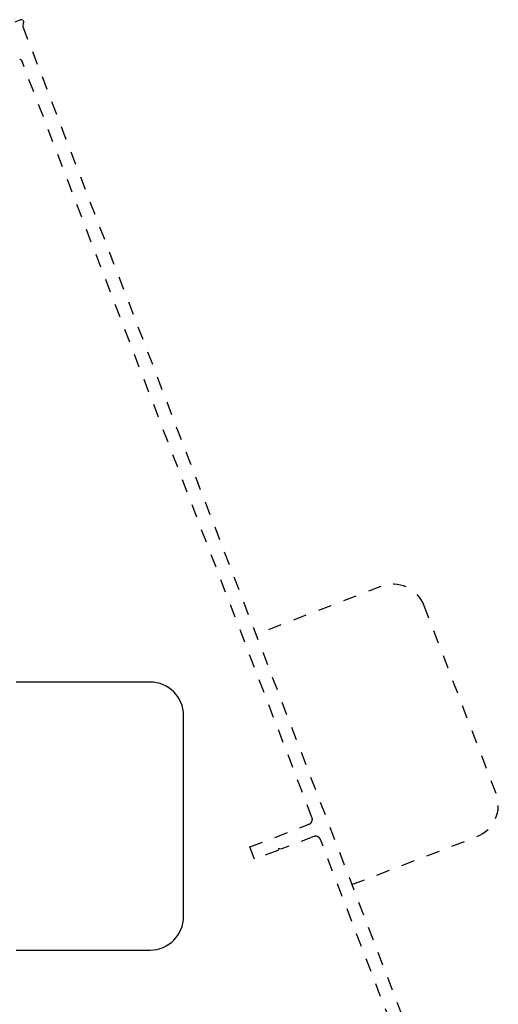
# Model space of a CAD drawing. Units: inches. Extents: x -230 to 181, y -52 to 92.
# Drawn here: x -209 to -205, y 23 to 31 of the extents above; entities that cross this region are included whole.
import ezdxf

# ---------------------------------------------------------------- set-up
doc = ezdxf.new("R2010")
doc.units = ezdxf.units.IN
doc.header["$MEASUREMENT"] = 0
doc.linetypes.add('HIDDEN2', pattern=[0.1875, 0.125, -0.0625])

msp = doc.modelspace()

# ---------------------------------------------------------------- linework, layer by layer
at = {"color": 0, "ltscale": 0.5}
msp.add_line((-208.895, 30.5529), (-208.8583, 30.567), dxfattribs=at)
at = {"color": 0, "linetype": 'HIDDEN2', "ltscale": 0.5}
for p, q in [((-206.1639, 26.3383), (-207.0975, 25.9799)), ((-205.3033, 24.7941), (-205.8409, 26.1945)), ((-206.3807, 24.1128), (-205.4472, 24.4711))]:
    msp.add_line(p, q, dxfattribs=at)
at = {"color": 0}
for p, q in [((-207.8882, 25.6249), (-208.8882, 25.6249)), ((-207.6382, 23.8749), (-207.6382, 25.3749)), ((-208.8882, 23.6249), (-207.8882, 23.6249))]:
    msp.add_line(p, q, dxfattribs=at)
at = {"color": 0, "linetype": 'HIDDEN2', "ltscale": 0.5}
msp.add_lwpolyline([(-208.839, 30.5168), (-205.8955, 22.8486), (-206.1527, 22.7498), (-206.188, 22.8417), (-206.0226, 22.9052), (-206.6152, 24.4489)], dxfattribs=at)
msp.add_lwpolyline([(-206.6152, 24.4489, 0.414214), (-206.666, 24.4715), (-206.9123, 24.377), (-206.9276, 24.3838), (-206.9343, 24.3685), (-207.1071, 24.3022), (-207.1424, 24.3941), (-206.7013, 24.5634, 0.414214), (-206.6787, 24.6143), (-208.8472, 30.2634)], format="xyb", dxfattribs=at)
at = {"color": 0, "ltscale": 0.5}
for centre, radius, start, end in [((-208.8512, 30.5486), 0.0197, 321.00001, 111.00001), ((-208.8206, 30.5239), 0.0197, 141.00004, 201), ((-208.8582, 30.2592), 0.0118, 20.99996, 111.00004)]:
    msp.add_arc(centre, radius, start, end, dxfattribs=at)
at = {"color": 0, "linetype": 'HIDDEN2', "ltscale": 0.5}
for centre, start, end in [((-206.0743, 26.1049), 21, 111), ((-205.5367, 24.7045), 291, 21)]:
    msp.add_arc(centre, 0.25, start, end, dxfattribs=at)
at = {"color": 0}
for centre, start, end in [((-207.8882, 25.3749), 0, 90), ((-207.8882, 23.8749), 270, 0)]:
    msp.add_arc(centre, 0.25, start, end, dxfattribs=at)

doc.saveas('drawing.dxf')
